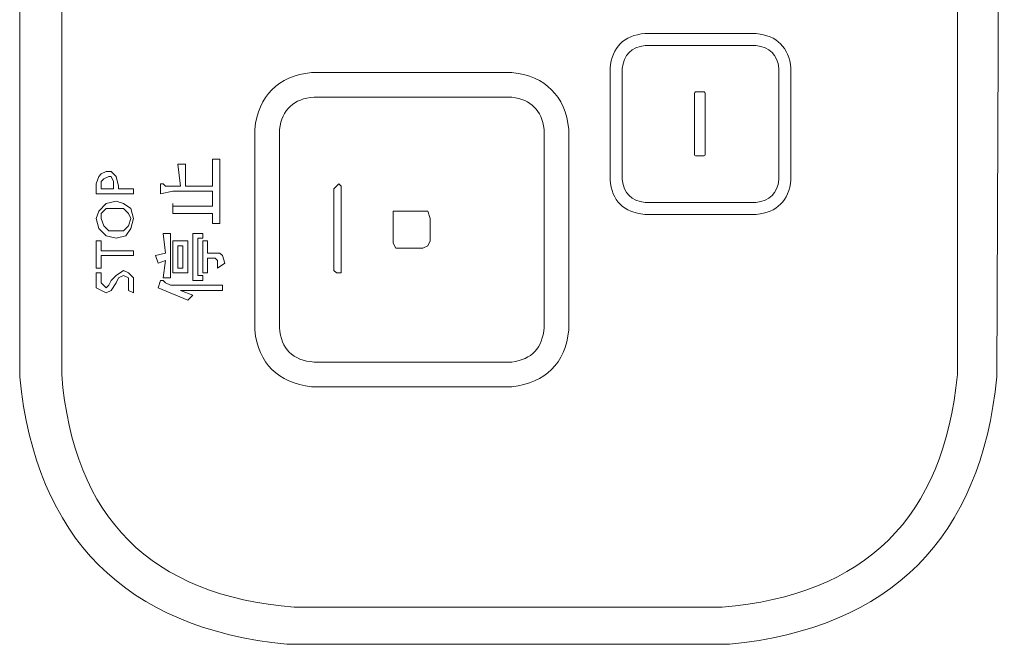
# Model space of a CAD drawing. Units: inches. Extents: x 4.1 to 92.6, y -67.7 to -4.5.
# Drawn here: x 10.1 to 12.8, y -41.7 to -40 of the extents above; entities that cross this region are included whole.
import ezdxf

# ---------------------------------------------------------------- set-up
doc = ezdxf.new("R2010")
doc.units = ezdxf.units.IN
doc.header["$MEASUREMENT"] = 0
doc.layers.add('图层 1', color=7, linetype='Continuous')

# ---------------------------------------------------------------- blocks, each defined once
blk = doc.blocks.new('block 7')
at = {"layer": '图层 1', "lineweight": 0}
for points in [[(11.7933, -40.0481), (12.0907, -40.0481)], [(11.7938, -40.0806), (12.0901, -40.0806)], [(11.7002, -40.1411), (11.7002, -40.4387)], [(11.7326, -40.438), (11.7326, -40.1418)], [(12.1512, -40.438), (12.1512, -40.1418)], [(12.1836, -40.1411), (12.1836, -40.4387)], [(11.9287, -40.2041), (11.9264, -40.2057), (11.9257, -40.2076)], [(11.9257, -40.2076), (11.9257, -40.3721)], [(11.9514, -40.2041), (11.9287, -40.2041)], [(11.9547, -40.2076), (11.9533, -40.2057), (11.9514, -40.2041)], [(11.9547, -40.3721), (11.9547, -40.2076)], [(11.9257, -40.3721), (11.9264, -40.3741), (11.9287, -40.3753)], [(11.9287, -40.3753), (11.9514, -40.3753)], [(11.9514, -40.3753), (11.9533, -40.3741), (11.9547, -40.3721)], [(12.0901, -40.4994), (11.7938, -40.4994)], [(11.7933, -40.5314), (12.0907, -40.5314)]]:
    blk.add_lwpolyline(points, dxfattribs=at)
for points in [[(11.7933, -40.0481), (11.7368, -40.0536), (11.7058, -40.0846), (11.7002, -40.1411)], [(12.1836, -40.1411), (12.1774, -40.0851), (12.1466, -40.0541), (12.0907, -40.0481)], [(11.7938, -40.0806), (11.7571, -40.0844), (11.7368, -40.1049), (11.7326, -40.1418)], [(12.1512, -40.1418), (12.1472, -40.1047), (12.1269, -40.0844), (12.0901, -40.0806)], [(11.7002, -40.4387), (11.7056, -40.4954), (11.7366, -40.5262), (11.7933, -40.5314)], [(11.7326, -40.438), (11.7368, -40.4749), (11.7571, -40.4954), (11.7938, -40.4994)], [(12.0901, -40.4994), (12.1269, -40.4954), (12.1472, -40.4751), (12.1512, -40.438)], [(12.0907, -40.5314), (12.1467, -40.5257), (12.1776, -40.4949), (12.1836, -40.4387)]]:
    blk.add_open_spline(points, degree=3, dxfattribs=at)

msp = doc.modelspace()

# ---------------------------------------------------------------- linework, layer by layer
at = {"layer": '图层 1', "color": 250, "lineweight": 9, "true_color": 0x221814}
for points in [[(10.2357, -40.9588), (10.2357, -30.3916)], [(12.628, -40.9588), (12.628, -30.3916)], [(10.1234, -30.4181), (10.1234, -40.9653)], [(12.7534, -35.4902), (12.7469, -37.7054), (12.7336, -40.9653)], [(10.8569, -41.5803), (12, -41.5803)], [(10.8371, -41.6795), (12.0198, -41.6795)], [(12.0198, -41.6795), (12.0198, -41.6795)]]:
    msp.add_lwpolyline(points, dxfattribs=at)
at = {"layer": '图层 1', "lineweight": 0}
for points in [[(11.4384, -40.1521), (10.9032, -40.1521)], [(11.4384, -40.2182), (10.9098, -40.2182)], [(10.7511, -40.3042), (10.7511, -40.8397)], [(10.8173, -40.3042), (10.8173, -40.8332)], [(11.5242, -40.8332), (11.5242, -40.3042)], [(11.5905, -40.8397), (11.5905, -40.3042)], [(10.6386, -40.4563), (10.6386, -40.3836)], [(10.6584, -40.3836), (10.6386, -40.3836)], [(10.6584, -40.3836), (10.6584, -40.5555)], [(10.3548, -40.4167), (10.3413, -40.4231)], [(10.3677, -40.4167), (10.3548, -40.4167)], [(10.3809, -40.4298), (10.3677, -40.4167)], [(10.5527, -40.4563), (10.546, -40.3967)], [(10.546, -40.3967), (10.5659, -40.3967)], [(10.5659, -40.3967), (10.5659, -40.4563)], [(10.3348, -40.4298), (10.3281, -40.4496)], [(10.3413, -40.4231), (10.3348, -40.4298)], [(10.3479, -40.4363), (10.3413, -40.443)], [(10.3413, -40.443), (10.3413, -40.4563)], [(10.3611, -40.4298), (10.3479, -40.4363)], [(10.3677, -40.4298), (10.3611, -40.4298)], [(10.3744, -40.443), (10.3677, -40.4298)], [(10.3744, -40.4563), (10.3744, -40.443)], [(10.3877, -40.4563), (10.3809, -40.4298)], [(10.3281, -40.4761), (10.3281, -40.4496)], [(10.3413, -40.4628), (10.3413, -40.4563)], [(10.3744, -40.4628), (10.3413, -40.4628)], [(10.3744, -40.4628), (10.3744, -40.4563)], [(10.3877, -40.4563), (10.3877, -40.4628)], [(10.4273, -40.4628), (10.3877, -40.4628)], [(10.4273, -40.4761), (10.4273, -40.4628)], [(10.4998, -40.4496), (10.4998, -40.4496)], [(10.4998, -40.4496), (10.4998, -40.4496)], [(10.4998, -40.4496), (10.4998, -40.4496)], [(10.4998, -40.4496), (10.4998, -40.4496)], [(10.4998, -40.4496), (10.4998, -40.4496)], [(10.4998, -40.4496), (10.5063, -40.4496), (10.5131, -40.4563)], [(10.4998, -40.4761), (10.4998, -40.4496)], [(10.5327, -40.4696), (10.4998, -40.4761)], [(10.5527, -40.4563), (10.5131, -40.4563)], [(10.5327, -40.4696), (10.6386, -40.4696)], [(10.5659, -40.4563), (10.6386, -40.4563)], [(10.6386, -40.4696), (10.6386, -40.5092)], [(10.9825, -40.4628), (10.9825, -40.4563), (10.9761, -40.4496), (10.9694, -40.4563), (10.9628, -40.4628)], [(10.9628, -40.4628), (10.9628, -40.6813)], [(10.9825, -40.6813), (10.9825, -40.4628)], [(10.3281, -40.4761), (10.4273, -40.4761)], [(10.3809, -40.4959), (10.3548, -40.5026)], [(10.4008, -40.5026), (10.3809, -40.4959)], [(10.3348, -40.5224), (10.3281, -40.5423)], [(10.3548, -40.5026), (10.3348, -40.5224)], [(10.3548, -40.5159), (10.3413, -40.529)], [(10.3809, -40.5159), (10.3548, -40.5159)], [(10.4008, -40.5159), (10.3809, -40.5159)], [(10.4206, -40.5159), (10.4008, -40.5026)], [(10.414, -40.529), (10.4008, -40.5159)], [(10.4273, -40.5423), (10.4206, -40.5159)], [(10.5327, -40.5026), (10.5327, -40.5026)], [(10.5327, -40.5026), (10.5327, -40.5026)], [(10.5327, -40.5026), (10.5327, -40.5092)], [(10.5327, -40.5092), (10.5327, -40.5026)], [(10.5327, -40.5092), (10.5394, -40.5092)], [(10.5327, -40.529), (10.5327, -40.5092)], [(10.5394, -40.5092), (10.546, -40.5092)], [(10.6386, -40.5092), (10.546, -40.5092)], [(11.1411, -40.5224), (11.1211, -40.5224), (11.1211, -40.5423)], [(11.2005, -40.5224), (11.1411, -40.5224)], [(11.22, -40.5423), (11.2138, -40.5224), (11.2005, -40.5224)], [(10.3281, -40.5423), (10.3348, -40.5688)], [(10.3413, -40.529), (10.3413, -40.5423)], [(10.3413, -40.5423), (10.3479, -40.5621)], [(10.4206, -40.5423), (10.414, -40.529)], [(10.414, -40.5621), (10.4206, -40.5423)], [(10.4206, -40.5688), (10.4273, -40.5423)], [(10.5592, -40.529), (10.5327, -40.529)], [(10.6386, -40.529), (10.5592, -40.529)], [(10.6386, -40.5555), (10.6386, -40.529)], [(11.1211, -40.5423), (11.1211, -40.6082)], [(11.22, -40.6017), (11.22, -40.5423)], [(10.3348, -40.5688), (10.3548, -40.5884)], [(10.3479, -40.5621), (10.3611, -40.5753)], [(10.3611, -40.5753), (10.3809, -40.5753)], [(10.3809, -40.5753), (10.4008, -40.5753)], [(10.4008, -40.5753), (10.414, -40.5621)], [(10.4073, -40.5884), (10.4206, -40.5688)], [(10.6386, -40.5555), (10.6584, -40.5555)], [(10.3281, -40.6745), (10.3281, -40.6017)], [(10.3413, -40.6017), (10.3281, -40.6017)], [(10.3413, -40.6282), (10.3413, -40.6017)], [(10.3548, -40.5884), (10.3809, -40.595)], [(10.3809, -40.595), (10.4073, -40.5884)], [(10.5131, -40.6349), (10.5063, -40.582)], [(10.5265, -40.582), (10.5063, -40.582)], [(10.5265, -40.582), (10.5265, -40.7007)], [(10.5327, -40.6017), (10.5725, -40.6017)], [(10.5327, -40.6878), (10.5327, -40.6017)], [(10.5725, -40.6017), (10.5725, -40.6878)], [(10.5858, -40.7074), (10.5858, -40.582)], [(10.6123, -40.582), (10.5858, -40.582)], [(10.599, -40.6944), (10.599, -40.595)], [(10.6123, -40.595), (10.599, -40.595)], [(10.6123, -40.582), (10.6123, -40.595)], [(10.6123, -40.6878), (10.6123, -40.6017)], [(10.6254, -40.6017), (10.6123, -40.6017)], [(10.6254, -40.6017), (10.6254, -40.6349)], [(11.2005, -40.6217), (11.2138, -40.6151), (11.22, -40.6017)], [(10.3413, -40.6282), (10.4273, -40.6282)], [(10.4273, -40.6415), (10.4273, -40.6282)], [(10.546, -40.6151), (10.546, -40.6745)], [(10.546, -40.6151), (10.5592, -40.6151)], [(10.5592, -40.6151), (10.5592, -40.6745)], [(11.1211, -40.6082), (11.1278, -40.6217), (11.1411, -40.6217)], [(11.1411, -40.6217), (11.2005, -40.6217)], [(10.3281, -40.6745), (10.3413, -40.6745), (10.3413, -40.6415)], [(10.4273, -40.6415), (10.3413, -40.6415)], [(10.5131, -40.6349), (10.4865, -40.6415)], [(10.4865, -40.6415), (10.4931, -40.6611)], [(10.4931, -40.6611), (10.5131, -40.6546)], [(10.5063, -40.7007), (10.5131, -40.6546)], [(10.6254, -40.6349), (10.6519, -40.6349)], [(10.6254, -40.648), (10.6254, -40.6878)], [(10.6254, -40.648), (10.6452, -40.648)], [(10.6519, -40.6745), (10.6519, -40.6611), (10.6519, -40.6546), (10.6452, -40.648)], [(10.6584, -40.6349), (10.6519, -40.6349)], [(10.6652, -40.6415), (10.6584, -40.6349)], [(10.6715, -40.6611), (10.6652, -40.6415)], [(10.4008, -40.6813), (10.3809, -40.6944)], [(10.4273, -40.7007), (10.414, -40.6878), (10.4008, -40.6813)], [(10.5592, -40.6745), (10.546, -40.6745)], [(10.6715, -40.6611), (10.6519, -40.6745)], [(10.9628, -40.6813), (10.9694, -40.6878), (10.9761, -40.6878), (10.9825, -40.6878), (10.9825, -40.6813)], [(10.3281, -40.6878), (10.3281, -40.7074)], [(10.3413, -40.6878), (10.3281, -40.6878)], [(10.3281, -40.7074), (10.3281, -40.7274)], [(10.3413, -40.6878), (10.3413, -40.7007), (10.3413, -40.714), (10.3548, -40.7274), (10.3611, -40.7207), (10.3677, -40.7074)], [(10.3809, -40.6944), (10.3677, -40.7074)], [(10.414, -40.7341), (10.414, -40.7007), (10.4008, -40.6944), (10.3877, -40.7007), (10.3809, -40.714)], [(10.4273, -40.7405), (10.4273, -40.7007)], [(10.4998, -40.7074), (10.4931, -40.7274)], [(10.4998, -40.7074), (10.4998, -40.7074)], [(10.4998, -40.7074), (10.4998, -40.7074)], [(10.4998, -40.7074), (10.5063, -40.7074)], [(10.5063, -40.7007), (10.5265, -40.7007)], [(10.5063, -40.7074), (10.5131, -40.714)], [(10.5725, -40.6878), (10.5327, -40.6878)], [(10.6123, -40.7074), (10.5858, -40.7074)], [(10.6123, -40.6944), (10.599, -40.6944)], [(10.6254, -40.6878), (10.6123, -40.6878)], [(10.6123, -40.7074), (10.6123, -40.6944)], [(10.3281, -40.7274), (10.3548, -40.7405)], [(10.3548, -40.7405), (10.3677, -40.7341)], [(10.3677, -40.7341), (10.3809, -40.714)], [(10.4273, -40.7405), (10.414, -40.7341)], [(10.5725, -40.7603), (10.4931, -40.7274)], [(10.5131, -40.714), (10.5265, -40.7207)], [(10.6652, -40.7207), (10.5265, -40.7207)], [(10.5527, -40.7341), (10.5858, -40.7472)], [(10.5527, -40.7341), (10.6254, -40.7341)], [(10.6652, -40.7341), (10.6254, -40.7341)], [(10.6652, -40.7341), (10.6652, -40.7207)], [(10.5858, -40.7472), (10.5725, -40.7603)], [(10.9098, -40.9257), (11.4384, -40.9257)], [(10.9032, -40.9918), (11.4384, -40.9918)]]:
    msp.add_lwpolyline(points, dxfattribs=at)
for points in [[(10.9032, -40.1521), (10.8126, -40.1629), (10.762, -40.2136), (10.7511, -40.3042)], [(11.5905, -40.3042), (11.5795, -40.2138), (11.5288, -40.1631), (11.4384, -40.1521)], [(10.9098, -40.2182), (10.8552, -40.2222), (10.8243, -40.2508), (10.8173, -40.3042)], [(11.5242, -40.3042), (11.5177, -40.2534), (11.4891, -40.2248), (11.4384, -40.2182)], [(10.7511, -40.8397), (10.762, -40.9303), (10.8126, -40.981), (10.9032, -40.9918)], [(10.8173, -40.8332), (10.8216, -40.8906), (10.8524, -40.9214), (10.9098, -40.9257)], [(11.4384, -40.9257), (11.4916, -40.9186), (11.5202, -40.8878), (11.5242, -40.8332)], [(11.4384, -40.9918), (11.5288, -40.9808), (11.5795, -40.9302), (11.5905, -40.8397)]]:
    msp.add_open_spline(points, degree=3, dxfattribs=at)
at = {"layer": '图层 1', "color": 250, "lineweight": 9, "true_color": 0x221814}
for points in [[(10.1234, -40.9653), (10.1672, -41.3973), (10.4051, -41.6354), (10.8371, -41.6795)], [(10.2357, -40.9588), (10.2664, -41.3422), (10.4734, -41.5494), (10.8569, -41.5803)], [(12, -41.5803), (12.3824, -41.5484), (12.5918, -41.3412), (12.628, -40.9588)], [(12.0198, -41.6795), (12.4518, -41.6354), (12.6898, -41.3973), (12.7336, -40.9653)]]:
    msp.add_open_spline(points, degree=3, dxfattribs=at)

# ---------------------------------------------------------------- block references
at = {"layer": '图层 1'}
msp.add_blockref('block 7', (0, 0), dxfattribs=at)

doc.saveas('drawing.dxf')
